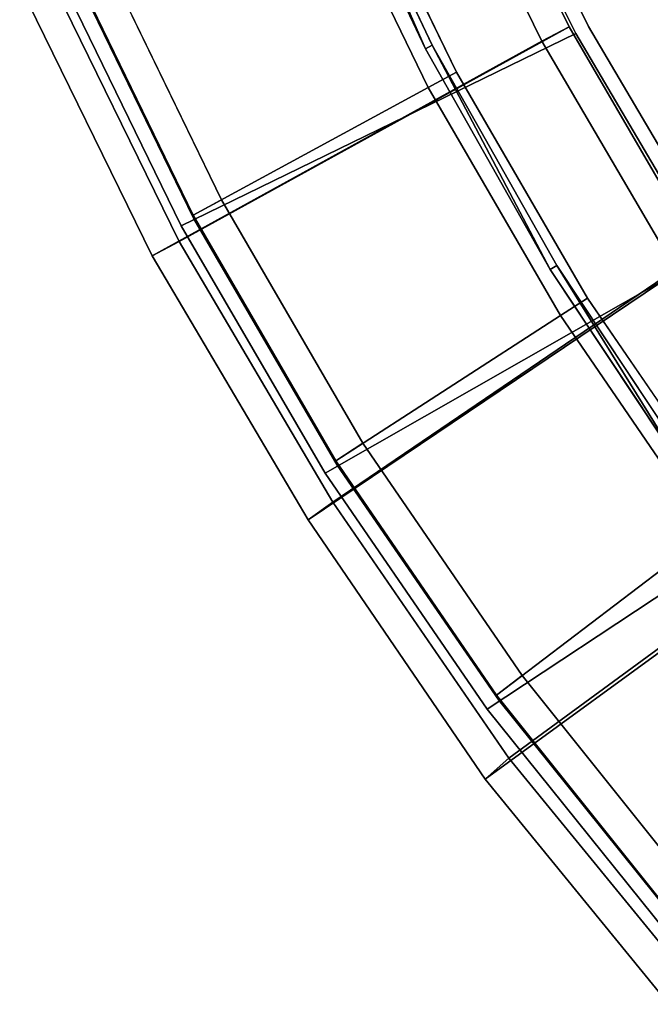
# Model space of a CAD drawing. Units: inches. Extents: x -98 to 102, y -72 to 77.
# Drawn here: x -25 to -20, y -52 to -43 of the extents above; entities that cross this region are included whole.
import ezdxf

# ---------------------------------------------------------------- set-up
doc = ezdxf.new("R2010")
doc.units = ezdxf.units.IN
doc.header["$MEASUREMENT"] = 0
for name, color, linetype in [('PANEL-EXT-FINISH', 7, 'Continuous'), ('PANEL-INT-FINISH', 7, 'Continuous'), ('TILE-EXT-PAD', 3, 'Continuous'), ('TILE-UPPERTILE', 3, 'Continuous'), ('WKSURF-LAMINATE', 6, 'Continuous')]:
    doc.layers.add(name, color=color, linetype=linetype)

# ---------------------------------------------------------------- blocks, each defined once
blk = doc.blocks.new('GCBSCS_04RTLM_0T')
at = {"layer": 'WKSURF-LAMINATE'}
for points in [[(-22.2221, 20.4873, 28), (-22.1739, 20.4428, 27.25), (-23.6329, 18.8424, 28)], [(-22.1739, 20.4428, 27.25), (-23.5816, 18.8015, 27.25), (-23.6329, 18.8424, 28)], [(-24.9222, 17.1007, 28), (-23.6329, 18.8424, 28), (-23.5816, 18.8015, 27.25)], [(-23.5816, 18.8015, 27.25), (-24.8681, 17.0636, 27.25), (-24.9222, 17.1007, 28)], [(-24.9222, 17.1007, 28), (-24.8681, 17.0636, 27.25), (-26.0834, 15.2711, 28)], [(-24.8681, 17.0636, 27.25), (-26.0268, 15.238, 27.25), (-26.0834, 15.2711, 28)]]:
    blk.add_3dface(points, dxfattribs=at)
for points, invisible_edges in [([(-22.2221, 20.4873, 28), (-23.6329, 18.8424, 28), (-19.1934, 9.625, 28)], 14), ([(-23.5816, 18.8015, 27.25), (-22.1739, 20.4428, 27.25), (-19.7867, 11.112, 27.25)], 10), ([(-20.2218, 9.5586, 28), (-23.6329, 18.8424, 28), (-24.9222, 17.1007, 28)], 13), ([(-19.1934, 9.625, 28), (-23.6329, 18.8424, 28), (-20.2218, 9.5586, 28)], 3), ([(-23.5816, 18.8015, 27.25), (-19.7867, 11.112, 27.25), (-24.8681, 17.0636, 27.25)], 3), ([(-24.9222, 17.1007, 28), (-26.0834, 15.2711, 28), (-21.2332, 9.3606, 28)], 14), ([(-20.2218, 9.5586, 28), (-24.9222, 17.1007, 28), (-21.2332, 9.3606, 28)], 3), ([(-24.778, 12.775, 27.25), (-26.0268, 15.238, 27.25), (-24.8681, 17.0636, 27.25)], 13), ([(-24.4709, 12.4873, 27.25), (-24.8681, 17.0636, 27.25), (-21.4876, 10.8572, 27.25)], 11), ([(-24.8681, 17.0636, 27.25), (-24.4709, 12.4873, 27.25), (-24.6012, 12.6677, 27.25)], 13), ([(-21.4876, 10.8572, 27.25), (-24.8681, 17.0636, 27.25), (-19.7867, 11.112, 27.25)], 3), ([(-24.8681, 17.0636, 27.25), (-24.6012, 12.6677, 27.25), (-24.778, 12.775, 27.25)], 13)]:
    blk.add_3dface(points, dxfattribs=dict(at, invisible_edges=invisible_edges))
blk = doc.blocks.new('GCBSC_0454_0T')
at = {"layer": 'PANEL-EXT-FINISH'}
for points, invisible_edges in [([(-25.8636, 20.1358, 54.1055), (-24.2909, 22.0075, 54.1055), (-21.5845, 19.4126, 11.2691)], 8), ([(-27.2925, 18.152, 54.1055), (-25.8636, 20.1358, 54.1055), (-22.9929, 17.7219, 11.2691)], 8), ([(-25.8636, 20.1358, 54.1055), (-21.5845, 19.4126, 11.2691), (-22.9929, 17.7219, 11.2691)], 1), ([(-28.5695, 16.0673, 54.1055), (-27.2925, 18.152, 54.1055), (-24.2693, 15.9293, 11.2691)], 8), ([(-24.2693, 15.9293, 11.2691), (-27.2925, 18.152, 54.1055), (-22.9929, 17.7219, 11.2691)], 2), ([(-28.5695, 16.0673, 54.1055), (-25.4062, 14.0452, 11.2691), (-29.6877, 13.8932, 54.1055)], 2), ([(-28.5695, 16.0673, 54.1055), (-24.2693, 15.9293, 11.2691), (-25.4062, 14.0452, 11.2691)], 1)]:
    blk.add_3dface(points, dxfattribs=dict(at, invisible_edges=invisible_edges))
at = {"layer": 'PANEL-INT-FINISH'}
for points, invisible_edges in [([(-25.7648, 20.06, 54.1164), (-24.2909, 22.0075, 54.1055), (-25.8636, 20.1358, 54.1055)], 13), ([(-25.7648, 20.06, 54.1164), (-24.1982, 21.9244, 54.1164), (-24.2909, 22.0075, 54.1055)], 14), ([(-21.4918, 19.3295, 11.28), (-24.1982, 21.9244, 54.1164), (-25.7648, 20.06, 54.1164)], 9), ([(-25.8636, 20.1358, 54.1055), (-27.2925, 18.152, 54.1055), (-27.1882, 18.084, 54.1164)], 14), ([(-27.1882, 18.084, 54.1164), (-25.7648, 20.06, 54.1164), (-25.8636, 20.1358, 54.1055)], 14), ([(-22.8942, 17.6461, 11.28), (-25.7648, 20.06, 54.1164), (-27.1882, 18.084, 54.1164)], 9), ([(-22.8942, 17.6461, 11.28), (-21.4918, 19.3295, 11.28), (-25.7648, 20.06, 54.1164)], 10), ([(-22.9929, 17.7219, 11.2691), (-21.5845, 19.4126, 11.2691), (-22.8942, 17.6461, 11.28)], 14), ([(-21.4918, 19.3295, 11.28), (-22.8942, 17.6461, 11.28), (-21.5845, 19.4126, 11.2691)], 14), ([(-28.5695, 16.0673, 54.1055), (-28.4604, 16.0074, 54.1164), (-27.2925, 18.152, 54.1055)], 3), ([(-28.4604, 16.0074, 54.1164), (-27.1882, 18.084, 54.1164), (-27.2925, 18.152, 54.1055)], 14), ([(-24.165, 15.8613, 11.28), (-27.1882, 18.084, 54.1164), (-28.4604, 16.0074, 54.1164)], 9), ([(-27.1882, 18.084, 54.1164), (-24.165, 15.8613, 11.28), (-22.8942, 17.6461, 11.28)], 9), ([(-24.165, 15.8613, 11.28), (-24.2693, 15.9293, 11.2691), (-22.9929, 17.7219, 11.2691)], 13), ([(-22.9929, 17.7219, 11.2691), (-22.8942, 17.6461, 11.28), (-24.165, 15.8613, 11.28)], 13), ([(-29.6877, 13.8932, 54.1055), (-29.5742, 13.8418, 54.1164), (-28.5695, 16.0673, 54.1055)], 3), ([(-29.5742, 13.8418, 54.1164), (-28.4604, 16.0074, 54.1164), (-28.5695, 16.0673, 54.1055)], 14), ([(-29.5742, 13.8418, 54.1164), (-25.297, 13.9853, 11.28), (-28.4604, 16.0074, 54.1164)], 3), ([(-25.297, 13.9853, 11.28), (-24.165, 15.8613, 11.28), (-28.4604, 16.0074, 54.1164)], 10)]:
    blk.add_3dface(points, dxfattribs=dict(at, invisible_edges=invisible_edges))
at = {"layer": 'TILE-UPPERTILE'}
for points in [[(-25.52, 19.9099, 54.1261), (-23.9708, 21.7502, 54.1261), (-24.1753, 21.934, 54.102), (-25.7378, 20.0777, 54.102)], [(-25.7378, 20.0777, 54.102), (-24.1753, 21.934, 54.102), (-22.4742, 20.4086, 27.9856), (-23.9253, 18.6863, 27.9856)], [(-23.9253, 18.6863, 27.9856), (-22.4742, 20.4086, 27.9856), (-22.2694, 20.225, 28.0097), (-23.7072, 18.5189, 28.0097)], [(-26.9282, 17.9596, 54.1261), (-25.52, 19.9099, 54.1261), (-25.7378, 20.0777, 54.102), (-27.1581, 18.1104, 54.102)], [(-27.1581, 18.1104, 54.102), (-25.7378, 20.0777, 54.102), (-23.9253, 18.6863, 27.9856), (-25.2448, 16.8612, 27.9856)], [(-25.2448, 16.8612, 27.9856), (-23.9253, 18.6863, 27.9856), (-23.7072, 18.5189, 28.0097), (-25.0145, 16.711, 28.0097)], [(-28.1877, 15.9102, 54.1261), (-26.9282, 17.9596, 54.1261), (-27.1581, 18.1104, 54.102), (-28.4284, 16.0431, 54.102)], [(-28.4284, 16.0431, 54.102), (-27.1581, 18.1104, 54.102), (-25.2448, 16.8612, 27.9856), (-26.4254, 14.9434, 27.9856)], [(-26.4254, 14.9434, 27.9856), (-25.2448, 16.8612, 27.9856), (-25.0145, 16.711, 28.0097), (-26.1843, 14.8111, 28.0097)], [(-29.2915, 13.7728, 54.1261), (-28.1877, 15.9102, 54.1261), (-28.4284, 16.0431, 54.102), (-29.5416, 13.8871, 54.102)], [(-29.5416, 13.8871, 54.102), (-28.4284, 16.0431, 54.102), (-26.4254, 14.9434, 27.9856), (-27.4605, 12.9432, 27.9856)]]:
    blk.add_3dface(points, dxfattribs=at)
at = {"layer": 'TILE-UPPERTILE', "invisible_edges": 10}
for points in [[(-23.7072, 18.5189, 28.0097), (-22.2694, 20.225, 28.0097), (-23.9708, 21.7502, 54.1261), (-25.52, 19.9099, 54.1261)], [(-25.0145, 16.711, 28.0097), (-23.7072, 18.5189, 28.0097), (-25.52, 19.9099, 54.1261), (-26.9282, 17.9596, 54.1261)], [(-26.1843, 14.8111, 28.0097), (-25.0145, 16.711, 28.0097), (-26.9282, 17.9596, 54.1261), (-28.1877, 15.9102, 54.1261)], [(-27.21, 12.8298, 28.0097), (-26.1843, 14.8111, 28.0097), (-28.1877, 15.9102, 54.1261), (-29.2915, 13.7728, 54.1261)]]:
    blk.add_3dface(points, dxfattribs=at)
blk = doc.blocks.new('GCBEAP_SC54UP_0T')
at = {"layer": 'TILE-EXT-PAD'}
for points in [[(7.1366, 7.233, 54.5918), (9.6065, 7.8984, 54.5856), (9.5414, 8.1543, 54.5632), (7.0588, 7.4845, 54.5698)], [(7.0588, 7.4845, 54.5698), (9.5414, 8.1543, 54.5632), (10.4286, 4.4589, 10.7295), (8.224, 3.8647, 10.7295)], [(7.1366, 7.233, 54.5918), (8.2995, 3.6109, 10.729), (10.4974, 4.205, 10.7296), (9.6065, 7.8984, 54.5856)], [(4.5929, 6.6055, 54.56), (4.6995, 6.3685, 54.5807), (7.1366, 7.233, 54.5918), (7.0588, 7.4845, 54.5698)], [(6.0723, 3.1063, 10.7286), (4.5929, 6.6055, 54.56), (7.0588, 7.4845, 54.5698), (8.224, 3.8647, 10.7295)], [(6.194, 2.879, 10.7311), (8.2995, 3.6109, 10.729), (7.1366, 7.233, 54.5918), (4.6995, 6.3685, 54.5807)], [(2.2674, 5.3108, 54.5866), (4.6995, 6.3685, 54.5807), (4.5929, 6.6055, 54.56), (2.1298, 5.542, 54.5663)], [(2.1298, 5.542, 54.5663), (4.5929, 6.6055, 54.56), (6.0723, 3.1063, 10.7286), (3.7471, 2.0796, 10.731)], [(2.2674, 5.3108, 54.5866), (3.8977, 1.8468, 10.7317), (6.194, 2.879, 10.7311), (4.6995, 6.3685, 54.5807)], [(-0.0563, 4.3695, 54.5512), (0.082, 4.1316, 54.572), (2.2674, 5.3108, 54.5866), (2.1298, 5.542, 54.5663)], [(1.6841, 1.007, 10.7294), (-0.0563, 4.3695, 54.5512), (2.1298, 5.542, 54.5663), (3.7471, 2.0796, 10.731)], [(1.8224, 0.7677, 10.729), (3.8977, 1.8468, 10.7317), (2.2674, 5.3108, 54.5866), (0.082, 4.1316, 54.572)], [(8.2995, 3.6109, 10.729), (8.224, 3.8647, 10.7295), (10.4286, 4.4589, 10.7295), (10.4974, 4.205, 10.7296)], [(6.0723, 3.1063, 10.7286), (8.224, 3.8647, 10.7295), (8.2995, 3.6109, 10.729), (6.194, 2.879, 10.7311)]]:
    blk.add_3dface(points, dxfattribs=at)

msp = doc.modelspace()

# ---------------------------------------------------------------- block references
for name, p, rotation in [('GCBSC_0454_0T', (4.9124, -29.7921), 66), ('GCBSCS_04RTLM_0T', (4.9124, -29.7921), 66), ('GCBEAP_SC54UP_0T', (-15.5557, -50.9887), 101.0025289901756)]:
    msp.add_blockref(name, p, dxfattribs=dict(rotation=rotation))

doc.saveas('drawing.dxf')
